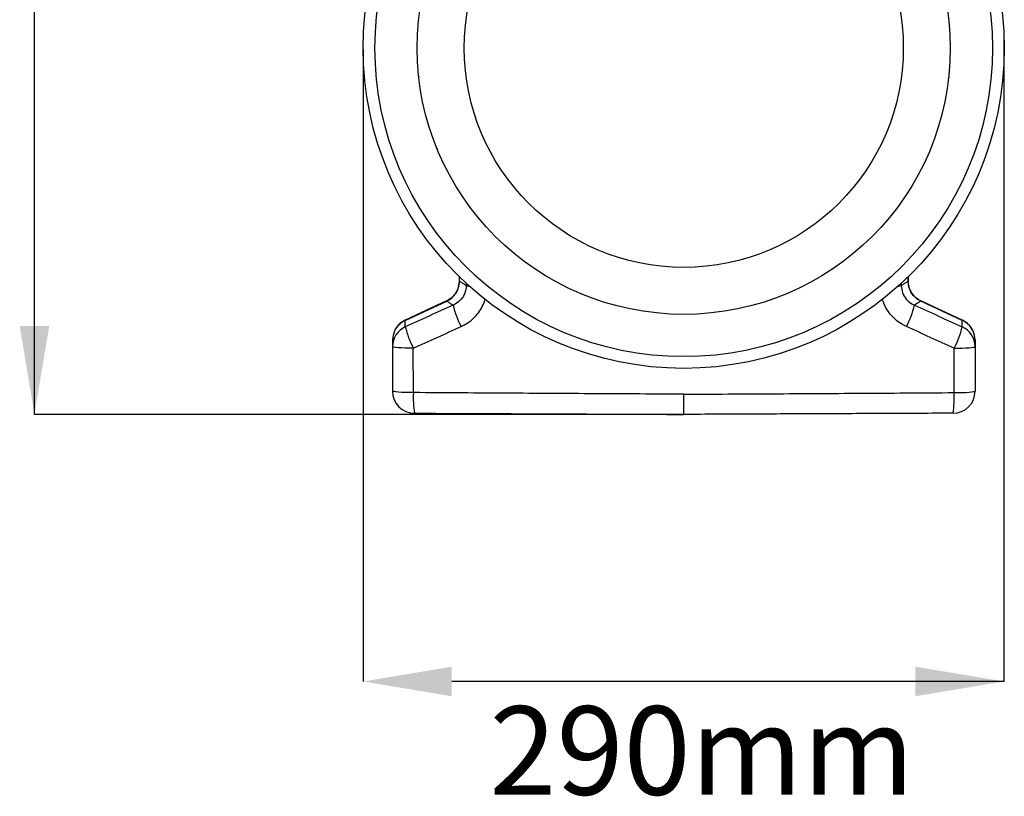
# Model space of a CAD drawing. Units: millimetres. Extents: x 789 to 12028, y 326 to 4688.
# Drawn here: x 1089 to 1534, y 2104 to 2455 of the extents above; entities that cross this region are included whole.
import ezdxf

# ---------------------------------------------------------------- set-up
doc = ezdxf.new("R2010")
doc.units = ezdxf.units.MM
doc.layers.get('0').update_dxf_attribs({"linetype": 'CONTINUOUS'})
doc.layers.add('ACO_DIMS', color=8, linetype='CONTINUOUS')
doc.styles.add('SLDTEXTSTYLE0', font='TXT', dxfattribs={"width": 0.605})

msp = doc.modelspace()

# ---------------------------------------------------------------- linework, layer by layer
at = {"color": 7, "linetype": 'Continuous'}
for p, q in [((1287.64, 2339.07), (1287.64, 2336.81)), ((1490.55, 2336.81), (1490.55, 2338.92)), ((1281.96, 2327.9), (1263.28, 2319.19)), ((1514.91, 2319.19), (1496.23, 2327.9)), ((1257.51, 2307.17), (1257.51, 2287.13)), ((1266.98, 2286.44), (1266.94, 2306.52)), ((1511.21, 2286.44), (1511.25, 2306.52)), ((1520.67, 2307.17), (1520.67, 2287.13))]:
    msp.add_line(p, q, dxfattribs=at)
at = {"color": 8, "linetype": 'Continuous'}
for p, q in [((1287.74, 2336.81), (1287.64, 2336.81)), ((1287.74, 2336.81), (1287.74, 2338.97)), ((1290.85, 2336.09), (1290.84, 2334.84)), ((1487.34, 2336.06), (1487.35, 2334.84)), ((1490.45, 2336.81), (1490.45, 2338.83)), ((1490.45, 2336.81), (1490.55, 2336.81))]:
    msp.add_line(p, q, dxfattribs=at)
at = {"color": 7, "linetype": 'Continuous', "flags": 128}
for points in [[(1263.32, 2319.1), (1269.76, 2322.1), (1282, 2327.81)], [(1514.87, 2319.1), (1508.43, 2322.1), (1496.19, 2327.81)], [(1266.94, 2306.52), (1265.07, 2306.54), (1263.29, 2306.58), (1261.66, 2306.64), (1260.24, 2306.72), (1259.08, 2306.82), (1258.22, 2306.93), (1257.69, 2307.04), (1257.51, 2307.17)], [(1511.25, 2306.52), (1513.12, 2306.54), (1514.9, 2306.58), (1516.53, 2306.64), (1517.95, 2306.72), (1519.11, 2306.82), (1519.97, 2306.93), (1520.49, 2307.04), (1520.67, 2307.17)], [(1266.98, 2286.44), (1265.11, 2286.46), (1263.32, 2286.51), (1261.68, 2286.57), (1260.26, 2286.66), (1259.09, 2286.76), (1258.23, 2286.88), (1257.69, 2287), (1257.51, 2287.13)], [(1511.21, 2286.44), (1513.08, 2286.46), (1514.87, 2286.51), (1516.5, 2286.57), (1517.93, 2286.66), (1519.1, 2286.76), (1519.96, 2286.88), (1520.49, 2287), (1520.67, 2287.13)]]:
    msp.add_lwpolyline(points, dxfattribs=at)
at = {"color": 8, "linetype": 'Continuous', "flags": 128}
for points in [[(1282, 2327.81), (1281.98, 2327.85), (1281.97, 2327.88), (1281.96, 2327.9), (1281.96, 2327.9)], [(1496.19, 2327.81), (1496.2, 2327.85), (1496.22, 2327.88), (1496.23, 2327.9), (1496.23, 2327.9)]]:
    msp.add_lwpolyline(points, dxfattribs=at)
at = {"color": 7, "linetype": 'Continuous'}
for radius in [144.78, 139.47, 120.38, 99.17]:
    msp.add_circle((1389.09, 2442.19), radius, dxfattribs=at)
at = {"color": 8, "linetype": 'Continuous'}
for centre, start, end in [((1292.71, 2340.43), 251.452, 265.7793), ((1485.47, 2340.43), 274.2207, 288.548)]:
    msp.add_arc(centre, 5.89, start, end, dxfattribs=at)
at = {"color": 7, "linetype": 'Continuous'}
for centre, radius, start, end in [((1327.51, 2336.53), 43.91, 193.9025, 207.4419), ((1450.68, 2336.53), 43.91, 332.5581, 346.0975), ((1267.52, 2310.13), 10.01, 114.9927, 180), ((1267.43, 2310.07), 9.92, 114.4939, 179.8867), ((1510.75, 2310.07), 9.92, 0.1133, 65.5061), ((1510.67, 2310.13), 10.01, 0, 64.8926), ((1267.43, 2307.15), 9.92, 114.4815, 179.884), ((1304.66, 2326.15), 42.53, 193.5729, 207.494), ((1473.53, 2326.15), 42.53, 332.506, 346.4271), ((1510.76, 2307.15), 9.92, 0.116, 65.5185), ((1267.52, 2287.13), 10.01, 180, 269.75), ((1309.76, 2284.04), 42.85, 176.7847, 189.2889), ((1510.67, 2287.13), 10.01, 270.25, 0), ((1468.42, 2284.04), 42.85, 350.7111, 3.2153)]:
    msp.add_arc(centre, radius, start, end, dxfattribs=at)
for points, knots in [([(1269.27, 2429.39), (1269.29, 2429.32), (1269.33, 2429.19), (1269.37, 2429.06), (1269.39, 2429)], [0, 0, 0, 0, 0.529133, 1, 1, 1, 1]), ([(1508.91, 2429.39), (1508.89, 2429.32), (1508.79, 2428.96), (1508.67, 2428.6), (1508.56, 2428.31)], [0, 0, 0, 0, 0.192318, 1, 1, 1, 1]), ([(1287.6, 2336.81), (1287.61, 2336.55), (1287.63, 2335.68), (1287.34, 2334.26), (1286.75, 2332.59), (1285.86, 2331.07), (1284.7, 2329.73), (1283.39, 2328.65), (1282.4, 2328.15), (1281.94, 2327.91)], [0, 0, 0, 0, 0.071365, 0.232486, 0.386801, 0.547317, 0.702658, 0.861852, 1, 1, 1, 1]), ([(1282, 2327.81), (1282.05, 2327.83), (1283.12, 2328.32), (1284.39, 2329.21), (1286.11, 2331.13), (1287.45, 2333.43), (1287.64, 2335.68), (1287.74, 2336.81)], [0, 0, 0, 0, 0.013787, 0.314719, 0.403759, 0.699203, 1, 1, 1, 1]), ([(1290.84, 2334.84), (1290.72, 2333.73), (1290.48, 2331.5), (1288.7, 2328.59), (1286.66, 2326.83), (1285.27, 2326.16), (1284.88, 2325.98)], [0, 0, 0, 0, 0.290955, 0.584273, 0.883494, 1, 1, 1, 1]), ([(1290.84, 2334.84), (1290.46, 2335.08), (1290.08, 2335.32), (1289.7, 2335.56), (1289.25, 2335.85), (1288.8, 2336.14), (1288.35, 2336.42), (1288.15, 2336.55), (1287.94, 2336.68), (1287.74, 2336.81)], [0.00838324, 0.00838324, 0.00838324, 0.00838324, 0.0180004, 0.0180004, 0.0180004, 0.0295308, 0.0295308, 0.0295308, 0.03475477, 0.03475477, 0.03475477, 0.03475477]), ([(1487.35, 2334.84), (1487.73, 2335.08), (1488.11, 2335.32), (1488.48, 2335.56), (1488.94, 2335.85), (1489.39, 2336.14), (1489.84, 2336.42), (1490.04, 2336.55), (1490.25, 2336.68), (1490.45, 2336.81)], [0.00838324, 0.00838324, 0.00838324, 0.00838324, 0.0180004, 0.0180004, 0.0180004, 0.0295308, 0.0295308, 0.0295308, 0.03475477, 0.03475477, 0.03475477, 0.03475477]), ([(1487.35, 2334.84), (1487.47, 2333.73), (1487.71, 2331.5), (1489.49, 2328.59), (1491.52, 2326.83), (1492.92, 2326.16), (1493.31, 2325.98)], [0, 0, 0, 0, 0.290955, 0.584273, 0.883494, 1, 1, 1, 1]), ([(1496.19, 2327.81), (1496.14, 2327.83), (1495.07, 2328.32), (1493.79, 2329.21), (1492.07, 2331.13), (1490.74, 2333.43), (1490.54, 2335.68), (1490.45, 2336.81)], [0, 0, 0, 0, 0.013787, 0.314719, 0.403759, 0.699203, 1, 1, 1, 1]), ([(1496.25, 2327.94), (1495.99, 2328.05), (1495.18, 2328.4), (1493.99, 2329.29), (1492.74, 2330.53), (1491.75, 2331.99), (1491.04, 2333.59), (1490.62, 2335.22), (1490.59, 2336.32), (1490.57, 2336.82)], [0, 0, 0, 0, 0.0762587, 0.2372545, 0.3935964, 0.5506375, 0.7066501, 0.8642698, 1, 1, 1, 1]), ([(1284.88, 2325.98), (1281.29, 2324.34), (1274.1, 2321.07), (1266.91, 2317.8), (1263.32, 2316.17)], [0, 0, 0, 0, 0.4999994, 1, 1, 1, 1]), ([(1282, 2327.81), (1282.2, 2327.68), (1282.41, 2327.55), (1282.61, 2327.42), (1283.06, 2327.13), (1283.51, 2326.85), (1283.97, 2326.56), (1284.27, 2326.36), (1284.57, 2326.17), (1284.88, 2325.98)], [0.00177132, 0.00177132, 0.00177132, 0.00177132, 0.00699528, 0.00699528, 0.00699528, 0.01852569, 0.01852569, 0.01852569, 0.02626547, 0.02626547, 0.02626547, 0.02626547]), ([(1496.19, 2327.81), (1495.98, 2327.68), (1495.78, 2327.55), (1495.58, 2327.42), (1495.13, 2327.13), (1494.67, 2326.85), (1494.22, 2326.56), (1493.92, 2326.36), (1493.61, 2326.17), (1493.31, 2325.98)], [0.00177132, 0.00177132, 0.00177132, 0.00177132, 0.00699528, 0.00699528, 0.00699528, 0.01852569, 0.01852569, 0.01852569, 0.02626547, 0.02626547, 0.02626547, 0.02626547]), ([(1493.31, 2325.98), (1496.9, 2324.34), (1504.09, 2321.07), (1511.27, 2317.8), (1514.87, 2316.17)], [0, 0, 0, 0, 0.4999994, 1, 1, 1, 1]), ([(1263.32, 2316.17), (1263.32, 2316.33), (1263.32, 2316.9), (1263.32, 2317.88), (1263.32, 2318.69), (1263.32, 2319.1)], [0, 0, 0, 0, 0.166256, 0.583135, 1, 1, 1, 1]), ([(1514.87, 2316.17), (1514.87, 2316.33), (1514.87, 2316.9), (1514.87, 2317.88), (1514.87, 2318.69), (1514.87, 2319.1)], [0, 0, 0, 0, 0.166256, 0.583135, 1, 1, 1, 1]), ([(1266.94, 2306.52), (1270.54, 2308.15), (1277.73, 2311.4), (1284.93, 2314.66), (1288.53, 2316.29)], [0, 0, 0, 0, 0.499957, 1, 1, 1, 1]), ([(1511.25, 2306.52), (1507.65, 2308.15), (1500.45, 2311.4), (1493.25, 2314.66), (1489.65, 2316.29)], [0, 0, 0, 0, 0.499957, 1, 1, 1, 1]), ([(1257.51, 2310.09), (1257.51, 2309.69), (1257.51, 2309.28), (1257.51, 2308.88), (1257.51, 2308.47), (1257.51, 2308.06), (1257.51, 2307.65), (1257.51, 2307.49), (1257.51, 2307.33), (1257.51, 2307.17)], [0.00000002, 0.00000002, 0.00000002, 0.00000002, 0.00940334, 0.00940334, 0.00940334, 0.01880669, 0.01880669, 0.01880669, 0.02255682, 0.02255682, 0.02255682, 0.02255682]), ([(1520.67, 2310.09), (1520.67, 2309.69), (1520.67, 2309.28), (1520.67, 2308.88), (1520.67, 2308.47), (1520.67, 2308.06), (1520.67, 2307.65), (1520.67, 2307.49), (1520.67, 2307.33), (1520.67, 2307.17)], [0.00000002, 0.00000002, 0.00000002, 0.00000002, 0.00940334, 0.00940334, 0.00940334, 0.01880669, 0.01880669, 0.01880669, 0.02255682, 0.02255682, 0.02255682, 0.02255682]), ([(1389.09, 2285.73), (1382.42, 2285.76), (1362.41, 2285.85), (1329.06, 2286.04), (1295.03, 2286.26), (1274.34, 2286.4), (1266.98, 2286.44)], [0, 0, 0, 0, 0.163792, 0.49139, 0.819104, 1, 1, 1, 1]), ([(1389.09, 2285.73), (1395.76, 2285.76), (1415.78, 2285.85), (1449.13, 2286.04), (1483.16, 2286.26), (1503.85, 2286.4), (1511.21, 2286.44)], [0, 0, 0, 0, 0.163792, 0.49139, 0.819104, 1, 1, 1, 1]), ([(1389.09, 2276.59), (1389.09, 2276.7), (1389.09, 2276.92), (1389.09, 2278.65), (1389.09, 2281.19), (1389.09, 2283.73), (1389.09, 2285.28), (1389.09, 2285.73)], [0, 0, 0, 0, 0.227324, 0.454648, 0.681976, 0.909303, 1, 1, 1, 1]), ([(1267.48, 2277.12), (1277.6, 2277.08), (1297.85, 2276.99), (1328.25, 2276.86), (1358.66, 2276.73), (1378.95, 2276.64), (1389.09, 2276.59)], [0, 0, 0, 0, 0.249918, 0.499833, 0.749918, 1, 1, 1, 1]), ([(1510.71, 2277.12), (1500.59, 2277.08), (1480.34, 2276.99), (1449.94, 2276.86), (1419.53, 2276.73), (1399.24, 2276.64), (1389.09, 2276.59)], [0, 0, 0, 0, 0.249918, 0.499833, 0.749918, 1, 1, 1, 1])]:
    msp.add_open_spline(points, degree=3, knots=knots, dxfattribs=at)
at = {"color": 8, "linetype": 'Continuous'}
for points, knots in [([(1277.74, 2396.86), (1277.72, 2396.84), (1277.66, 2396.8), (1277.58, 2396.74), (1277.52, 2396.71)], [0, 0, 0, 0, 0.289108, 1, 1, 1, 1]), ([(1288.53, 2316.29), (1289.3, 2316.67), (1291.07, 2317.55), (1293.55, 2319.42), (1295.89, 2321.81), (1297.74, 2324.58), (1298.92, 2326.93), (1299.27, 2328.38), (1299.36, 2328.76)], [0, 0, 0, 0, 0.1507456, 0.3466741, 0.5425865, 0.7372439, 0.9318905, 1, 1, 1, 1]), ([(1489.65, 2316.29), (1488.89, 2316.67), (1487.12, 2317.55), (1484.64, 2319.42), (1482.3, 2321.81), (1480.45, 2324.58), (1479.28, 2326.9), (1478.93, 2328.33), (1478.85, 2328.67)], [0, 0, 0, 0, 0.151539, 0.348499, 0.545442, 0.741124, 0.936795, 1, 1, 1, 1])]:
    msp.add_open_spline(points, degree=3, knots=knots, dxfattribs=at)
at = {"layer": 'ACO_DIMS', "color": 3}
for p, q in [((1095.81, 2276.6), (1095.81, 2810.94)), ((1533.73, 2448.56), (1533.73, 2155.9)), ((1244.32, 2441.51), (1244.32, 2155.9)), ((1388.46, 2276.6), (1095.81, 2276.6)), ((1533.87, 2155.9), (1284.32, 2155.9))]:
    msp.add_line(p, q, dxfattribs=at)
for points in [[(1089.14, 2316.6), (1102.48, 2316.6), (1095.81, 2276.6)], [(1284.32, 2149.23), (1284.32, 2162.57), (1244.32, 2155.9)], [(1493.73, 2149.23), (1493.73, 2162.57), (1533.73, 2155.9)]]:
    msp.add_solid(points, dxfattribs=at)

# ---------------------------------------------------------------- texts
at = {"layer": 'ACO_DIMS', "color": 3, "insert": (1397.28, 2144.7), "char_height": 40, "attachment_point": 2, "style": 'SLDTEXTSTYLE0'}
msp.add_mtext('290mm ', dxfattribs=at)

doc.saveas('drawing.dxf')
